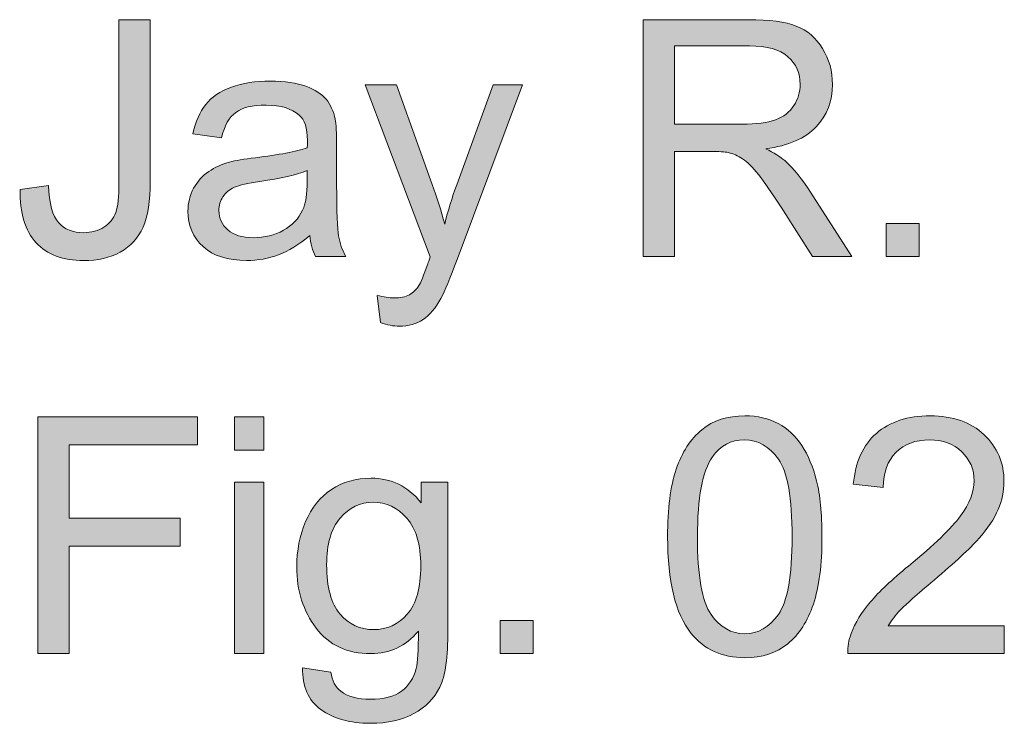
# Model space of a CAD drawing. Units: inches. Extents: x 1.12 to 7.29, y -7.44 to -0.89.
# Drawn here: x 1.12 to 1.62, y -1.24 to -0.89 of the extents above; entities that cross this region are included whole.
import ezdxf

# ---------------------------------------------------------------- set-up
doc = ezdxf.new("R2010")
doc.units = ezdxf.units.IN
doc.header["$MEASUREMENT"] = 0
doc.layers.add('Layer 1', color=7, linetype='Continuous')

# ---------------------------------------------------------------- blocks, each defined once
blk = doc.blocks.new('block 49')
at = {"layer": 'Layer 1'}
h = blk.add_hatch(color=7, dxfattribs=at)
h.dxf.hatch_style = 2
edge = h.paths.add_edge_path()
edge.add_spline(control_points=[(1.12217, -0.97338), (1.12217, -0.97338), (1.13641, -0.97142), (1.13641, -0.97142), (1.13679, -0.98054), (1.1385, -0.98678), (1.14153, -0.99014), (1.14457, -0.9935), (1.14878, -0.99519), (1.15415, -0.99519), (1.15811, -0.99519), (1.16153, -0.99428), (1.1644, -0.99246), (1.16728, -0.99064), (1.16926, -0.98817), (1.17034, -0.98505), (1.17143, -0.98193), (1.17197, -0.97696), (1.17197, -0.97012), (1.17197, -0.97012), (1.17197, -0.88793), (1.17197, -0.88793), (1.17197, -0.88793), (1.18776, -0.88793), (1.18776, -0.88793), (1.18776, -0.88793), (1.18776, -0.96922), (1.18776, -0.96922), (1.18776, -0.97921), (1.18655, -0.98694), (1.18414, -0.99242), (1.18172, -0.9979), (1.1779, -1.00208), (1.17266, -1.00495), (1.16743, -1.00783), (1.16128, -1.00926), (1.15423, -1.00926), (1.14376, -1.00926), (1.13574, -1.00625), (1.13018, -1.00023), (1.12462, -0.99421), (1.12195, -0.98526), (1.12217, -0.97338)], knot_values=[0, 0, 0, 0, 1, 1, 1, 2, 2, 2, 3, 3, 3, 4, 4, 4, 5, 5, 5, 6, 6, 6, 7, 7, 7, 8, 8, 8, 9, 9, 9, 10, 10, 10, 11, 11, 11, 12, 12, 12, 13, 13, 13, 14, 14, 14, 14], degree=3, periodic=1)
h = blk.add_hatch(color=7, dxfattribs=at)
h.dxf.hatch_style = 2
edge = h.paths.add_edge_path()
edge.add_spline(control_points=[(1.43613, -1.00723), (1.43613, -1.00723), (1.43613, -0.88793), (1.43613, -0.88793), (1.43613, -0.88793), (1.48903, -0.88793), (1.48903, -0.88793), (1.49966, -0.88793), (1.50774, -0.889), (1.51328, -0.89114), (1.51881, -0.89328), (1.52323, -0.89707), (1.52654, -0.90249), (1.52985, -0.90792), (1.53151, -0.91391), (1.53151, -0.92048), (1.53151, -0.92894), (1.52877, -0.93608), (1.52329, -0.94188), (1.51781, -0.94769), (1.50935, -0.95138), (1.4979, -0.95295), (1.50208, -0.95496), (1.50525, -0.95694), (1.50742, -0.95889), (1.51203, -0.96312), (1.5164, -0.96841), (1.52052, -0.97476), (1.52052, -0.97476), (1.54127, -1.00723), (1.54127, -1.00723), (1.54127, -1.00723), (1.52142, -1.00723), (1.52142, -1.00723), (1.52142, -1.00723), (1.50563, -0.98241), (1.50563, -0.98241), (1.50102, -0.97525), (1.49722, -0.96977), (1.49424, -0.96597), (1.49125, -0.96217), (1.48858, -0.95951), (1.48622, -0.95799), (1.48386, -0.95648), (1.48146, -0.95542), (1.47902, -0.95482), (1.47723, -0.95444), (1.4743, -0.95425), (1.47023, -0.95425), (1.47023, -0.95425), (1.45192, -0.95425), (1.45192, -0.95425), (1.45192, -0.95425), (1.45192, -1.00723), (1.45192, -1.00723), (1.45192, -1.00723), (1.43613, -1.00723), (1.43613, -1.00723)], knot_values=[0, 0, 0, 0, 1, 1, 1, 2, 2, 2, 3, 3, 3, 4, 4, 4, 5, 5, 5, 6, 6, 6, 7, 7, 7, 8, 8, 8, 9, 9, 9, 10, 10, 10, 11, 11, 11, 12, 12, 12, 13, 13, 13, 14, 14, 14, 15, 15, 15, 16, 16, 16, 17, 17, 17, 18, 18, 18, 19, 19, 19, 19], degree=3, periodic=1)
edge = h.paths.add_edge_path()
edge.add_spline(control_points=[(1.45192, -0.94058), (1.45192, -0.94058), (1.48585, -0.94058), (1.48585, -0.94058), (1.49307, -0.94058), (1.49871, -0.93983), (1.50278, -0.93834), (1.50685, -0.93685), (1.50994, -0.93446), (1.51206, -0.93118), (1.51417, -0.9279), (1.51523, -0.92433), (1.51523, -0.92048), (1.51523, -0.91484), (1.51318, -0.9102), (1.50909, -0.90656), (1.50499, -0.90293), (1.49852, -0.90111), (1.48968, -0.90111), (1.48968, -0.90111), (1.45192, -0.90111), (1.45192, -0.90111), (1.45192, -0.90111), (1.45192, -0.94058), (1.45192, -0.94058)], knot_values=[0, 0, 0, 0, 1, 1, 1, 2, 2, 2, 3, 3, 3, 4, 4, 4, 5, 5, 5, 6, 6, 6, 7, 7, 7, 8, 8, 8, 8], degree=3, periodic=1)
h = blk.add_hatch(color=7, dxfattribs=at)
h.dxf.hatch_style = 2
edge = h.paths.add_edge_path()
edge.add_spline(control_points=[(1.26808, -0.99657), (1.26265, -1.00118), (1.25743, -1.00444), (1.25241, -1.00633), (1.2474, -1.00823), (1.24201, -1.00918), (1.23626, -1.00918), (1.22677, -1.00918), (1.21947, -1.00686), (1.21437, -1.00222), (1.20927, -0.99759), (1.20672, -0.99166), (1.20672, -0.98444), (1.20672, -0.98021), (1.20768, -0.97635), (1.20961, -0.97285), (1.21153, -0.96935), (1.21406, -0.96654), (1.21718, -0.96442), (1.2203, -0.96231), (1.22381, -0.96071), (1.22772, -0.95962), (1.23059, -0.95886), (1.23493, -0.95813), (1.24074, -0.95742), (1.25256, -0.95601), (1.26127, -0.95433), (1.26686, -0.95238), (1.26691, -0.95037), (1.26694, -0.9491), (1.26694, -0.94855), (1.26694, -0.94259), (1.26556, -0.93838), (1.26279, -0.93594), (1.25905, -0.93263), (1.25349, -0.93098), (1.24611, -0.93098), (1.23922, -0.93098), (1.23413, -0.93218), (1.23085, -0.9346), (1.22757, -0.93701), (1.22514, -0.94128), (1.22356, -0.94741), (1.22356, -0.94741), (1.20924, -0.94546), (1.20924, -0.94546), (1.21054, -0.93933), (1.21269, -0.93438), (1.21567, -0.93061), (1.21866, -0.92684), (1.22297, -0.92394), (1.22861, -0.9219), (1.23425, -0.91987), (1.24079, -0.91885), (1.24822, -0.91885), (1.2556, -0.91885), (1.2616, -0.91972), (1.26621, -0.92145), (1.27082, -0.92319), (1.27421, -0.92537), (1.27638, -0.92801), (1.27855, -0.93064), (1.28007, -0.93396), (1.28094, -0.93797), (1.28143, -0.94047), (1.28167, -0.94497), (1.28167, -0.95148), (1.28167, -0.95148), (1.28167, -0.97102), (1.28167, -0.97102), (1.28167, -0.98463), (1.28198, -0.99325), (1.28261, -0.99685), (1.28323, -1.00046), (1.28446, -1.00392), (1.28631, -1.00723), (1.28631, -1.00723), (1.27101, -1.00723), (1.27101, -1.00723), (1.26949, -1.00419), (1.26851, -1.00064), (1.26808, -0.99657)], knot_values=[0, 0, 0, 0, 1, 1, 1, 2, 2, 2, 3, 3, 3, 4, 4, 4, 5, 5, 5, 6, 6, 6, 7, 7, 7, 8, 8, 8, 9, 9, 9, 10, 10, 10, 11, 11, 11, 12, 12, 12, 13, 13, 13, 14, 14, 14, 15, 15, 15, 16, 16, 16, 17, 17, 17, 18, 18, 18, 19, 19, 19, 20, 20, 20, 21, 21, 21, 22, 22, 22, 23, 23, 23, 24, 24, 24, 25, 25, 25, 26, 26, 26, 27, 27, 27, 27], degree=3, periodic=1)
edge = h.paths.add_edge_path()
edge.add_spline(control_points=[(1.26686, -0.96385), (1.26154, -0.96602), (1.25357, -0.96787), (1.24293, -0.96939), (1.23691, -0.97026), (1.23265, -0.97123), (1.23016, -0.97232), (1.22766, -0.9734), (1.22574, -0.97499), (1.22438, -0.97708), (1.22302, -0.97917), (1.22234, -0.98149), (1.22234, -0.98404), (1.22234, -0.98794), (1.22382, -0.9912), (1.22678, -0.9938), (1.22974, -0.99641), (1.23406, -0.99771), (1.23976, -0.99771), (1.2454, -0.99771), (1.25042, -0.99647), (1.25481, -0.994), (1.25921, -0.99154), (1.26244, -0.98816), (1.2645, -0.98387), (1.26607, -0.98056), (1.26686, -0.97568), (1.26686, -0.96922), (1.26686, -0.96922), (1.26686, -0.96385), (1.26686, -0.96385)], knot_values=[0, 0, 0, 0, 1, 1, 1, 2, 2, 2, 3, 3, 3, 4, 4, 4, 5, 5, 5, 6, 6, 6, 7, 7, 7, 8, 8, 8, 9, 9, 9, 10, 10, 10, 10], degree=3, periodic=1)
h = blk.add_hatch(color=7, dxfattribs=at)
h.dxf.hatch_style = 2
edge = h.paths.add_edge_path()
edge.add_spline(control_points=[(1.30372, -1.04051), (1.30372, -1.04051), (1.3021, -1.02676), (1.3021, -1.02676), (1.3053, -1.02763), (1.30809, -1.02806), (1.31048, -1.02806), (1.31373, -1.02806), (1.31634, -1.02752), (1.31829, -1.02644), (1.32024, -1.02535), (1.32185, -1.02383), (1.32309, -1.02188), (1.32402, -1.02041), (1.32551, -1.01678), (1.32757, -1.01097), (1.32784, -1.01016), (1.32827, -1.00897), (1.32887, -1.00739), (1.32887, -1.00739), (1.29607, -0.9208), (1.29607, -0.9208), (1.29607, -0.9208), (1.31186, -0.9208), (1.31186, -0.9208), (1.31186, -0.9208), (1.32985, -0.97085), (1.32985, -0.97085), (1.33218, -0.9772), (1.33427, -0.98387), (1.33611, -0.99087), (1.3378, -0.98414), (1.3398, -0.97758), (1.34214, -0.97118), (1.34214, -0.97118), (1.36061, -0.9208), (1.36061, -0.9208), (1.36061, -0.9208), (1.37526, -0.9208), (1.37526, -0.9208), (1.37526, -0.9208), (1.34238, -1.00869), (1.34238, -1.00869), (1.33885, -1.01819), (1.33611, -1.02473), (1.33416, -1.02831), (1.33156, -1.03314), (1.32857, -1.03668), (1.32521, -1.03893), (1.32185, -1.04118), (1.31783, -1.0423), (1.31316, -1.0423), (1.31034, -1.0423), (1.3072, -1.04171), (1.30372, -1.04051)], knot_values=[0, 0, 0, 0, 1, 1, 1, 2, 2, 2, 3, 3, 3, 4, 4, 4, 5, 5, 5, 6, 6, 6, 7, 7, 7, 8, 8, 8, 9, 9, 9, 10, 10, 10, 11, 11, 11, 12, 12, 12, 13, 13, 13, 14, 14, 14, 15, 15, 15, 16, 16, 16, 17, 17, 17, 18, 18, 18, 18], degree=3, periodic=1)
h = blk.add_hatch(color=7, dxfattribs=at)
h.dxf.hatch_style = 2
h.paths.add_polyline_path([(1.55853, -1.00723), (1.55853, -0.99055), (1.57521, -0.99055), (1.57521, -1.00723)])
h = blk.add_hatch(color=7, dxfattribs=at)
h.dxf.hatch_style = 2
h.paths.add_polyline_path([(1.13104, -1.20723), (1.13104, -1.08792), (1.21152, -1.08792), (1.21152, -1.102), (1.14682, -1.102), (1.14682, -1.13895), (1.20281, -1.13895), (1.20281, -1.15303), (1.14682, -1.15303), (1.14682, -1.20723)])
h = blk.add_hatch(color=7, dxfattribs=at)
h.dxf.hatch_style = 2
h.paths.add_polyline_path([(1.23024, -1.10477), (1.23024, -1.08792), (1.24489, -1.08792), (1.24489, -1.10477)])
h.paths.add_polyline_path([(1.23024, -1.20723), (1.23024, -1.1208), (1.24489, -1.1208), (1.24489, -1.20723)])
h = blk.add_hatch(color=7, dxfattribs=at)
h.dxf.hatch_style = 2
edge = h.paths.add_edge_path()
edge.add_spline(control_points=[(1.44842, -1.14839), (1.44842, -1.13428), (1.44987, -1.12293), (1.45277, -1.11433), (1.45567, -1.10573), (1.45999, -1.0991), (1.46571, -1.09443), (1.47144, -1.08977), (1.47864, -1.08744), (1.48732, -1.08744), (1.49372, -1.08744), (1.49934, -1.08872), (1.50416, -1.0913), (1.50899, -1.09388), (1.51298, -1.0976), (1.51613, -1.10245), (1.51927, -1.10731), (1.52174, -1.11322), (1.52353, -1.12019), (1.52532, -1.12716), (1.52622, -1.13656), (1.52622, -1.14839), (1.52622, -1.16239), (1.52478, -1.17369), (1.5219, -1.18228), (1.51903, -1.19088), (1.51473, -1.19753), (1.50901, -1.20222), (1.50328, -1.20692), (1.49605, -1.20926), (1.48732, -1.20926), (1.47582, -1.20926), (1.46678, -1.20514), (1.46022, -1.19689), (1.45235, -1.18696), (1.44842, -1.1708), (1.44842, -1.14839)], knot_values=[0, 0, 0, 0, 1, 1, 1, 2, 2, 2, 3, 3, 3, 4, 4, 4, 5, 5, 5, 6, 6, 6, 7, 7, 7, 8, 8, 8, 9, 9, 9, 10, 10, 10, 11, 11, 11, 12, 12, 12, 12], degree=3, periodic=1)
edge = h.paths.add_edge_path()
edge.add_spline(control_points=[(1.46347, -1.14839), (1.46347, -1.16798), (1.46577, -1.18101), (1.47035, -1.18749), (1.47493, -1.19398), (1.48059, -1.19722), (1.48732, -1.19722), (1.49405, -1.19722), (1.4997, -1.19396), (1.50429, -1.18745), (1.50887, -1.18094), (1.51116, -1.16792), (1.51116, -1.14839), (1.51116, -1.12875), (1.50887, -1.1157), (1.50429, -1.10925), (1.4997, -1.10279), (1.49399, -1.09956), (1.48716, -1.09956), (1.48043, -1.09956), (1.47506, -1.10241), (1.47104, -1.10811), (1.466, -1.11538), (1.46347, -1.1288), (1.46347, -1.14839)], knot_values=[0, 0, 0, 0, 1, 1, 1, 2, 2, 2, 3, 3, 3, 4, 4, 4, 5, 5, 5, 6, 6, 6, 7, 7, 7, 8, 8, 8, 8], degree=3, periodic=1)
h = blk.add_hatch(color=7, dxfattribs=at)
h.dxf.hatch_style = 2
edge = h.paths.add_edge_path()
edge.add_spline(control_points=[(1.6181, -1.19315), (1.6181, -1.19315), (1.6181, -1.20723), (1.6181, -1.20723), (1.6181, -1.20723), (1.53924, -1.20723), (1.53924, -1.20723), (1.53913, -1.2037), (1.5397, -1.20031), (1.54095, -1.19706), (1.54296, -1.19168), (1.54617, -1.18639), (1.55059, -1.18119), (1.55501, -1.17598), (1.5614, -1.16996), (1.56976, -1.16312), (1.58272, -1.15249), (1.59148, -1.14406), (1.59604, -1.13785), (1.6006, -1.13164), (1.60288, -1.12577), (1.60288, -1.12023), (1.60288, -1.11443), (1.6008, -1.10953), (1.59665, -1.10554), (1.5925, -1.10156), (1.58709, -1.09956), (1.58042, -1.09956), (1.57336, -1.09956), (1.56772, -1.10168), (1.56349, -1.10591), (1.55926, -1.11014), (1.55712, -1.116), (1.55706, -1.12349), (1.55706, -1.12349), (1.54201, -1.12194), (1.54201, -1.12194), (1.54304, -1.11071), (1.54692, -1.10215), (1.55364, -1.09627), (1.56037, -1.09038), (1.5694, -1.08744), (1.58074, -1.08744), (1.59219, -1.08744), (1.60125, -1.09061), (1.60792, -1.09696), (1.6146, -1.10331), (1.61793, -1.11117), (1.61793, -1.12056), (1.61793, -1.12533), (1.61696, -1.13003), (1.615, -1.13464), (1.61305, -1.13925), (1.60981, -1.1441), (1.60528, -1.1492), (1.60075, -1.1543), (1.59322, -1.1613), (1.5827, -1.1702), (1.57391, -1.17758), (1.56826, -1.18258), (1.56577, -1.18521), (1.56327, -1.18785), (1.56121, -1.19049), (1.55958, -1.19315), (1.55958, -1.19315), (1.6181, -1.19315), (1.6181, -1.19315)], knot_values=[0, 0, 0, 0, 1, 1, 1, 2, 2, 2, 3, 3, 3, 4, 4, 4, 5, 5, 5, 6, 6, 6, 7, 7, 7, 8, 8, 8, 9, 9, 9, 10, 10, 10, 11, 11, 11, 12, 12, 12, 13, 13, 13, 14, 14, 14, 15, 15, 15, 16, 16, 16, 17, 17, 17, 18, 18, 18, 19, 19, 19, 20, 20, 20, 21, 21, 21, 22, 22, 22, 22], degree=3, periodic=1)
h = blk.add_hatch(color=7, dxfattribs=at)
h.dxf.hatch_style = 2
edge = h.paths.add_edge_path()
edge.add_spline(control_points=[(1.2645, -1.21439), (1.2645, -1.21439), (1.27874, -1.21651), (1.27874, -1.21651), (1.27934, -1.2209), (1.28099, -1.2241), (1.2837, -1.22611), (1.28734, -1.22882), (1.2923, -1.23018), (1.2986, -1.23018), (1.30538, -1.23018), (1.31061, -1.22882), (1.3143, -1.22611), (1.31799, -1.2234), (1.32049, -1.2196), (1.32179, -1.21471), (1.32255, -1.21173), (1.3229, -1.20546), (1.32285, -1.19592), (1.31645, -1.20346), (1.30847, -1.20723), (1.29892, -1.20723), (1.28704, -1.20723), (1.27785, -1.20294), (1.27134, -1.19437), (1.26482, -1.1858), (1.26157, -1.17552), (1.26157, -1.16353), (1.26157, -1.15528), (1.26306, -1.14767), (1.26605, -1.1407), (1.26903, -1.13373), (1.27336, -1.12834), (1.27903, -1.12455), (1.2847, -1.12075), (1.29135, -1.11885), (1.299, -1.11885), (1.3092, -1.11885), (1.31761, -1.12297), (1.32423, -1.13122), (1.32423, -1.13122), (1.32423, -1.1208), (1.32423, -1.1208), (1.32423, -1.1208), (1.33774, -1.1208), (1.33774, -1.1208), (1.33774, -1.1208), (1.33774, -1.19551), (1.33774, -1.19551), (1.33774, -1.20896), (1.33637, -1.2185), (1.33363, -1.22411), (1.33089, -1.22973), (1.32655, -1.23416), (1.32061, -1.23742), (1.31467, -1.24068), (1.30736, -1.2423), (1.29868, -1.2423), (1.28837, -1.2423), (1.28004, -1.23998), (1.2737, -1.23534), (1.26735, -1.23071), (1.26428, -1.22372), (1.2645, -1.21439)], knot_values=[0, 0, 0, 0, 1, 1, 1, 2, 2, 2, 3, 3, 3, 4, 4, 4, 5, 5, 5, 6, 6, 6, 7, 7, 7, 8, 8, 8, 9, 9, 9, 10, 10, 10, 11, 11, 11, 12, 12, 12, 13, 13, 13, 14, 14, 14, 15, 15, 15, 16, 16, 16, 17, 17, 17, 18, 18, 18, 19, 19, 19, 20, 20, 20, 21, 21, 21, 21], degree=3, periodic=1)
edge = h.paths.add_edge_path()
edge.add_spline(control_points=[(1.27662, -1.16247), (1.27662, -1.17381), (1.27888, -1.18208), (1.28338, -1.18729), (1.28788, -1.1925), (1.29352, -1.1951), (1.30031, -1.1951), (1.30703, -1.1951), (1.31268, -1.19251), (1.31723, -1.18733), (1.32179, -1.18215), (1.32407, -1.17402), (1.32407, -1.16296), (1.32407, -1.15238), (1.32172, -1.1444), (1.31703, -1.13903), (1.31234, -1.13366), (1.30668, -1.13097), (1.30006, -1.13097), (1.29355, -1.13097), (1.28802, -1.13362), (1.28346, -1.13891), (1.2789, -1.1442), (1.27662, -1.15205), (1.27662, -1.16247)], knot_values=[0, 0, 0, 0, 1, 1, 1, 2, 2, 2, 3, 3, 3, 4, 4, 4, 5, 5, 5, 6, 6, 6, 7, 7, 7, 8, 8, 8, 8], degree=3, periodic=1)
h = blk.add_hatch(color=7, dxfattribs=at)
h.dxf.hatch_style = 2
h.paths.add_polyline_path([(1.36403, -1.20723), (1.36403, -1.19054), (1.38071, -1.19054), (1.38071, -1.20723)])
at = {"layer": 'Layer 1', "lineweight": 0}
for points in [[(1.55853, -1.00723), (1.55853, -0.99055), (1.57521, -0.99055), (1.57521, -1.00723), (1.55853, -1.00723)], [(1.13104, -1.20723), (1.13104, -1.08792), (1.21152, -1.08792), (1.21152, -1.102), (1.14682, -1.102), (1.14682, -1.13895), (1.20281, -1.13895), (1.20281, -1.15303), (1.14682, -1.15303), (1.14682, -1.20723), (1.13104, -1.20723)], [(1.23024, -1.10477), (1.23024, -1.08792), (1.24489, -1.08792), (1.24489, -1.10477), (1.23024, -1.10477)], [(1.23024, -1.20723), (1.23024, -1.1208), (1.24489, -1.1208), (1.24489, -1.20723), (1.23024, -1.20723)], [(1.36403, -1.20723), (1.36403, -1.19054), (1.38071, -1.19054), (1.38071, -1.20723), (1.36403, -1.20723)]]:
    blk.add_lwpolyline(points, dxfattribs=at)
for points, knots in [([(1.12217, -0.97338), (1.12217, -0.97338), (1.13641, -0.97142), (1.13641, -0.97142), (1.13679, -0.98054), (1.1385, -0.98678), (1.14153, -0.99014), (1.14457, -0.9935), (1.14878, -0.99519), (1.15415, -0.99519), (1.15811, -0.99519), (1.16153, -0.99428), (1.1644, -0.99246), (1.16728, -0.99064), (1.16926, -0.98817), (1.17034, -0.98505), (1.17143, -0.98193), (1.17197, -0.97696), (1.17197, -0.97012), (1.17197, -0.97012), (1.17197, -0.88793), (1.17197, -0.88793), (1.17197, -0.88793), (1.18776, -0.88793), (1.18776, -0.88793), (1.18776, -0.88793), (1.18776, -0.96922), (1.18776, -0.96922), (1.18776, -0.97921), (1.18655, -0.98694), (1.18414, -0.99242), (1.18172, -0.9979), (1.1779, -1.00208), (1.17266, -1.00495), (1.16743, -1.00783), (1.16128, -1.00926), (1.15423, -1.00926), (1.14376, -1.00926), (1.13574, -1.00625), (1.13018, -1.00023), (1.12462, -0.99421), (1.12195, -0.98526), (1.12217, -0.97338)], [0, 0, 0, 0, 1, 1, 1, 2, 2, 2, 3, 3, 3, 4, 4, 4, 5, 5, 5, 6, 6, 6, 7, 7, 7, 8, 8, 8, 9, 9, 9, 10, 10, 10, 11, 11, 11, 12, 12, 12, 13, 13, 13, 14, 14, 14, 14]), ([(1.43613, -1.00723), (1.43613, -1.00723), (1.43613, -0.88793), (1.43613, -0.88793), (1.43613, -0.88793), (1.48903, -0.88793), (1.48903, -0.88793), (1.49966, -0.88793), (1.50774, -0.889), (1.51328, -0.89114), (1.51881, -0.89328), (1.52323, -0.89707), (1.52654, -0.90249), (1.52985, -0.90792), (1.53151, -0.91391), (1.53151, -0.92048), (1.53151, -0.92894), (1.52877, -0.93608), (1.52329, -0.94188), (1.51781, -0.94769), (1.50935, -0.95138), (1.4979, -0.95295), (1.50208, -0.95496), (1.50525, -0.95694), (1.50742, -0.95889), (1.51203, -0.96312), (1.5164, -0.96841), (1.52052, -0.97476), (1.52052, -0.97476), (1.54127, -1.00723), (1.54127, -1.00723), (1.54127, -1.00723), (1.52142, -1.00723), (1.52142, -1.00723), (1.52142, -1.00723), (1.50563, -0.98241), (1.50563, -0.98241), (1.50102, -0.97525), (1.49722, -0.96977), (1.49424, -0.96597), (1.49125, -0.96217), (1.48858, -0.95951), (1.48622, -0.95799), (1.48386, -0.95648), (1.48146, -0.95542), (1.47902, -0.95482), (1.47723, -0.95444), (1.4743, -0.95425), (1.47023, -0.95425), (1.47023, -0.95425), (1.45192, -0.95425), (1.45192, -0.95425), (1.45192, -0.95425), (1.45192, -1.00723), (1.45192, -1.00723), (1.45192, -1.00723), (1.43613, -1.00723), (1.43613, -1.00723)], [0, 0, 0, 0, 1, 1, 1, 2, 2, 2, 3, 3, 3, 4, 4, 4, 5, 5, 5, 6, 6, 6, 7, 7, 7, 8, 8, 8, 9, 9, 9, 10, 10, 10, 11, 11, 11, 12, 12, 12, 13, 13, 13, 14, 14, 14, 15, 15, 15, 16, 16, 16, 17, 17, 17, 18, 18, 18, 19, 19, 19, 19]), ([(1.45192, -0.94058), (1.45192, -0.94058), (1.48585, -0.94058), (1.48585, -0.94058), (1.49307, -0.94058), (1.49871, -0.93983), (1.50278, -0.93834), (1.50685, -0.93685), (1.50994, -0.93446), (1.51206, -0.93118), (1.51417, -0.9279), (1.51523, -0.92433), (1.51523, -0.92048), (1.51523, -0.91484), (1.51318, -0.9102), (1.50909, -0.90656), (1.50499, -0.90293), (1.49852, -0.90111), (1.48968, -0.90111), (1.48968, -0.90111), (1.45192, -0.90111), (1.45192, -0.90111), (1.45192, -0.90111), (1.45192, -0.94058), (1.45192, -0.94058)], [0, 0, 0, 0, 1, 1, 1, 2, 2, 2, 3, 3, 3, 4, 4, 4, 5, 5, 5, 6, 6, 6, 7, 7, 7, 8, 8, 8, 8]), ([(1.26808, -0.99657), (1.26265, -1.00118), (1.25743, -1.00444), (1.25241, -1.00633), (1.2474, -1.00823), (1.24201, -1.00918), (1.23626, -1.00918), (1.22677, -1.00918), (1.21947, -1.00686), (1.21437, -1.00222), (1.20927, -0.99759), (1.20672, -0.99166), (1.20672, -0.98444), (1.20672, -0.98021), (1.20768, -0.97635), (1.20961, -0.97285), (1.21153, -0.96935), (1.21406, -0.96654), (1.21718, -0.96442), (1.2203, -0.96231), (1.22381, -0.96071), (1.22772, -0.95962), (1.23059, -0.95886), (1.23493, -0.95813), (1.24074, -0.95742), (1.25256, -0.95601), (1.26127, -0.95433), (1.26686, -0.95238), (1.26691, -0.95037), (1.26694, -0.9491), (1.26694, -0.94855), (1.26694, -0.94259), (1.26556, -0.93838), (1.26279, -0.93594), (1.25905, -0.93263), (1.25349, -0.93098), (1.24611, -0.93098), (1.23922, -0.93098), (1.23413, -0.93218), (1.23085, -0.9346), (1.22757, -0.93701), (1.22514, -0.94128), (1.22356, -0.94741), (1.22356, -0.94741), (1.20924, -0.94546), (1.20924, -0.94546), (1.21054, -0.93933), (1.21269, -0.93438), (1.21567, -0.93061), (1.21866, -0.92684), (1.22297, -0.92394), (1.22861, -0.9219), (1.23425, -0.91987), (1.24079, -0.91885), (1.24822, -0.91885), (1.2556, -0.91885), (1.2616, -0.91972), (1.26621, -0.92145), (1.27082, -0.92319), (1.27421, -0.92537), (1.27638, -0.92801), (1.27855, -0.93064), (1.28007, -0.93396), (1.28094, -0.93797), (1.28143, -0.94047), (1.28167, -0.94497), (1.28167, -0.95148), (1.28167, -0.95148), (1.28167, -0.97102), (1.28167, -0.97102), (1.28167, -0.98463), (1.28198, -0.99325), (1.28261, -0.99685), (1.28323, -1.00046), (1.28446, -1.00392), (1.28631, -1.00723), (1.28631, -1.00723), (1.27101, -1.00723), (1.27101, -1.00723), (1.26949, -1.00419), (1.26851, -1.00064), (1.26808, -0.99657)], [0, 0, 0, 0, 1, 1, 1, 2, 2, 2, 3, 3, 3, 4, 4, 4, 5, 5, 5, 6, 6, 6, 7, 7, 7, 8, 8, 8, 9, 9, 9, 10, 10, 10, 11, 11, 11, 12, 12, 12, 13, 13, 13, 14, 14, 14, 15, 15, 15, 16, 16, 16, 17, 17, 17, 18, 18, 18, 19, 19, 19, 20, 20, 20, 21, 21, 21, 22, 22, 22, 23, 23, 23, 24, 24, 24, 25, 25, 25, 26, 26, 26, 27, 27, 27, 27]), ([(1.30372, -1.04051), (1.30372, -1.04051), (1.3021, -1.02676), (1.3021, -1.02676), (1.3053, -1.02763), (1.30809, -1.02806), (1.31048, -1.02806), (1.31373, -1.02806), (1.31634, -1.02752), (1.31829, -1.02644), (1.32024, -1.02535), (1.32185, -1.02383), (1.32309, -1.02188), (1.32402, -1.02041), (1.32551, -1.01678), (1.32757, -1.01097), (1.32784, -1.01016), (1.32827, -1.00897), (1.32887, -1.00739), (1.32887, -1.00739), (1.29607, -0.9208), (1.29607, -0.9208), (1.29607, -0.9208), (1.31186, -0.9208), (1.31186, -0.9208), (1.31186, -0.9208), (1.32985, -0.97085), (1.32985, -0.97085), (1.33218, -0.9772), (1.33427, -0.98387), (1.33611, -0.99087), (1.3378, -0.98414), (1.3398, -0.97758), (1.34214, -0.97118), (1.34214, -0.97118), (1.36061, -0.9208), (1.36061, -0.9208), (1.36061, -0.9208), (1.37526, -0.9208), (1.37526, -0.9208), (1.37526, -0.9208), (1.34238, -1.00869), (1.34238, -1.00869), (1.33885, -1.01819), (1.33611, -1.02473), (1.33416, -1.02831), (1.33156, -1.03314), (1.32857, -1.03668), (1.32521, -1.03893), (1.32185, -1.04118), (1.31783, -1.0423), (1.31316, -1.0423), (1.31034, -1.0423), (1.3072, -1.04171), (1.30372, -1.04051)], [0, 0, 0, 0, 1, 1, 1, 2, 2, 2, 3, 3, 3, 4, 4, 4, 5, 5, 5, 6, 6, 6, 7, 7, 7, 8, 8, 8, 9, 9, 9, 10, 10, 10, 11, 11, 11, 12, 12, 12, 13, 13, 13, 14, 14, 14, 15, 15, 15, 16, 16, 16, 17, 17, 17, 18, 18, 18, 18]), ([(1.26686, -0.96385), (1.26154, -0.96602), (1.25357, -0.96787), (1.24293, -0.96939), (1.23691, -0.97026), (1.23265, -0.97123), (1.23016, -0.97232), (1.22766, -0.9734), (1.22574, -0.97499), (1.22438, -0.97708), (1.22302, -0.97917), (1.22234, -0.98149), (1.22234, -0.98404), (1.22234, -0.98794), (1.22382, -0.9912), (1.22678, -0.9938), (1.22974, -0.99641), (1.23406, -0.99771), (1.23976, -0.99771), (1.2454, -0.99771), (1.25042, -0.99647), (1.25481, -0.994), (1.25921, -0.99154), (1.26244, -0.98816), (1.2645, -0.98387), (1.26607, -0.98056), (1.26686, -0.97568), (1.26686, -0.96922), (1.26686, -0.96922), (1.26686, -0.96385), (1.26686, -0.96385)], [0, 0, 0, 0, 1, 1, 1, 2, 2, 2, 3, 3, 3, 4, 4, 4, 5, 5, 5, 6, 6, 6, 7, 7, 7, 8, 8, 8, 9, 9, 9, 10, 10, 10, 10]), ([(1.44842, -1.14839), (1.44842, -1.13428), (1.44987, -1.12293), (1.45277, -1.11433), (1.45567, -1.10573), (1.45999, -1.0991), (1.46571, -1.09443), (1.47144, -1.08977), (1.47864, -1.08744), (1.48732, -1.08744), (1.49372, -1.08744), (1.49934, -1.08872), (1.50416, -1.0913), (1.50899, -1.09388), (1.51298, -1.0976), (1.51613, -1.10245), (1.51927, -1.10731), (1.52174, -1.11322), (1.52353, -1.12019), (1.52532, -1.12716), (1.52622, -1.13656), (1.52622, -1.14839), (1.52622, -1.16239), (1.52478, -1.17369), (1.5219, -1.18228), (1.51903, -1.19088), (1.51473, -1.19753), (1.50901, -1.20222), (1.50328, -1.20692), (1.49605, -1.20926), (1.48732, -1.20926), (1.47582, -1.20926), (1.46678, -1.20514), (1.46022, -1.19689), (1.45235, -1.18696), (1.44842, -1.1708), (1.44842, -1.14839)], [0, 0, 0, 0, 1, 1, 1, 2, 2, 2, 3, 3, 3, 4, 4, 4, 5, 5, 5, 6, 6, 6, 7, 7, 7, 8, 8, 8, 9, 9, 9, 10, 10, 10, 11, 11, 11, 12, 12, 12, 12]), ([(1.6181, -1.19315), (1.6181, -1.19315), (1.6181, -1.20723), (1.6181, -1.20723), (1.6181, -1.20723), (1.53924, -1.20723), (1.53924, -1.20723), (1.53913, -1.2037), (1.5397, -1.20031), (1.54095, -1.19706), (1.54296, -1.19168), (1.54617, -1.18639), (1.55059, -1.18119), (1.55501, -1.17598), (1.5614, -1.16996), (1.56976, -1.16312), (1.58272, -1.15249), (1.59148, -1.14406), (1.59604, -1.13785), (1.6006, -1.13164), (1.60288, -1.12577), (1.60288, -1.12023), (1.60288, -1.11443), (1.6008, -1.10953), (1.59665, -1.10554), (1.5925, -1.10156), (1.58709, -1.09956), (1.58042, -1.09956), (1.57336, -1.09956), (1.56772, -1.10168), (1.56349, -1.10591), (1.55926, -1.11014), (1.55712, -1.116), (1.55706, -1.12349), (1.55706, -1.12349), (1.54201, -1.12194), (1.54201, -1.12194), (1.54304, -1.11071), (1.54692, -1.10215), (1.55364, -1.09627), (1.56037, -1.09038), (1.5694, -1.08744), (1.58074, -1.08744), (1.59219, -1.08744), (1.60125, -1.09061), (1.60792, -1.09696), (1.6146, -1.10331), (1.61793, -1.11117), (1.61793, -1.12056), (1.61793, -1.12533), (1.61696, -1.13003), (1.615, -1.13464), (1.61305, -1.13925), (1.60981, -1.1441), (1.60528, -1.1492), (1.60075, -1.1543), (1.59322, -1.1613), (1.5827, -1.1702), (1.57391, -1.17758), (1.56826, -1.18258), (1.56577, -1.18521), (1.56327, -1.18785), (1.56121, -1.19049), (1.55958, -1.19315), (1.55958, -1.19315), (1.6181, -1.19315), (1.6181, -1.19315)], [0, 0, 0, 0, 1, 1, 1, 2, 2, 2, 3, 3, 3, 4, 4, 4, 5, 5, 5, 6, 6, 6, 7, 7, 7, 8, 8, 8, 9, 9, 9, 10, 10, 10, 11, 11, 11, 12, 12, 12, 13, 13, 13, 14, 14, 14, 15, 15, 15, 16, 16, 16, 17, 17, 17, 18, 18, 18, 19, 19, 19, 20, 20, 20, 21, 21, 21, 22, 22, 22, 22]), ([(1.46347, -1.14839), (1.46347, -1.16798), (1.46577, -1.18101), (1.47035, -1.18749), (1.47493, -1.19398), (1.48059, -1.19722), (1.48732, -1.19722), (1.49405, -1.19722), (1.4997, -1.19396), (1.50429, -1.18745), (1.50887, -1.18094), (1.51116, -1.16792), (1.51116, -1.14839), (1.51116, -1.12875), (1.50887, -1.1157), (1.50429, -1.10925), (1.4997, -1.10279), (1.49399, -1.09956), (1.48716, -1.09956), (1.48043, -1.09956), (1.47506, -1.10241), (1.47104, -1.10811), (1.466, -1.11538), (1.46347, -1.1288), (1.46347, -1.14839)], [0, 0, 0, 0, 1, 1, 1, 2, 2, 2, 3, 3, 3, 4, 4, 4, 5, 5, 5, 6, 6, 6, 7, 7, 7, 8, 8, 8, 8]), ([(1.2645, -1.21439), (1.2645, -1.21439), (1.27874, -1.21651), (1.27874, -1.21651), (1.27934, -1.2209), (1.28099, -1.2241), (1.2837, -1.22611), (1.28734, -1.22882), (1.2923, -1.23018), (1.2986, -1.23018), (1.30538, -1.23018), (1.31061, -1.22882), (1.3143, -1.22611), (1.31799, -1.2234), (1.32049, -1.2196), (1.32179, -1.21471), (1.32255, -1.21173), (1.3229, -1.20546), (1.32285, -1.19592), (1.31645, -1.20346), (1.30847, -1.20723), (1.29892, -1.20723), (1.28704, -1.20723), (1.27785, -1.20294), (1.27134, -1.19437), (1.26482, -1.1858), (1.26157, -1.17552), (1.26157, -1.16353), (1.26157, -1.15528), (1.26306, -1.14767), (1.26605, -1.1407), (1.26903, -1.13373), (1.27336, -1.12834), (1.27903, -1.12455), (1.2847, -1.12075), (1.29135, -1.11885), (1.299, -1.11885), (1.3092, -1.11885), (1.31761, -1.12297), (1.32423, -1.13122), (1.32423, -1.13122), (1.32423, -1.1208), (1.32423, -1.1208), (1.32423, -1.1208), (1.33774, -1.1208), (1.33774, -1.1208), (1.33774, -1.1208), (1.33774, -1.19551), (1.33774, -1.19551), (1.33774, -1.20896), (1.33637, -1.2185), (1.33363, -1.22411), (1.33089, -1.22973), (1.32655, -1.23416), (1.32061, -1.23742), (1.31467, -1.24068), (1.30736, -1.2423), (1.29868, -1.2423), (1.28837, -1.2423), (1.28004, -1.23998), (1.2737, -1.23534), (1.26735, -1.23071), (1.26428, -1.22372), (1.2645, -1.21439)], [0, 0, 0, 0, 1, 1, 1, 2, 2, 2, 3, 3, 3, 4, 4, 4, 5, 5, 5, 6, 6, 6, 7, 7, 7, 8, 8, 8, 9, 9, 9, 10, 10, 10, 11, 11, 11, 12, 12, 12, 13, 13, 13, 14, 14, 14, 15, 15, 15, 16, 16, 16, 17, 17, 17, 18, 18, 18, 19, 19, 19, 20, 20, 20, 21, 21, 21, 21]), ([(1.27662, -1.16247), (1.27662, -1.17381), (1.27888, -1.18208), (1.28338, -1.18729), (1.28788, -1.1925), (1.29352, -1.1951), (1.30031, -1.1951), (1.30703, -1.1951), (1.31268, -1.19251), (1.31723, -1.18733), (1.32179, -1.18215), (1.32407, -1.17402), (1.32407, -1.16296), (1.32407, -1.15238), (1.32172, -1.1444), (1.31703, -1.13903), (1.31234, -1.13366), (1.30668, -1.13097), (1.30006, -1.13097), (1.29355, -1.13097), (1.28802, -1.13362), (1.28346, -1.13891), (1.2789, -1.1442), (1.27662, -1.15205), (1.27662, -1.16247)], [0, 0, 0, 0, 1, 1, 1, 2, 2, 2, 3, 3, 3, 4, 4, 4, 5, 5, 5, 6, 6, 6, 7, 7, 7, 8, 8, 8, 8])]:
    blk.add_open_spline(points, degree=3, knots=knots, dxfattribs=at)

msp = doc.modelspace()

# ---------------------------------------------------------------- block references
at = {"layer": 'Layer 1'}
msp.add_blockref('block 49', (0, 0), dxfattribs=at)

doc.saveas('drawing.dxf')
